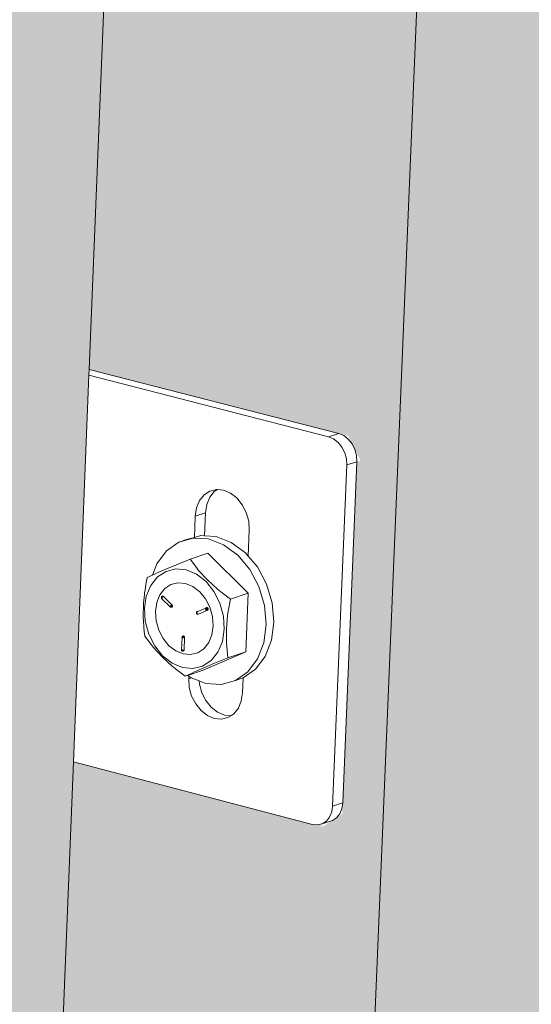
# Model space of a CAD drawing. Units: millimetres. Extents: x 119148 to 151903, y -268307 to -255830.
# Drawn here: x 145257 to 145339, y -261830 to -261671 of the extents above; entities that cross this region are included whole.
import ezdxf

# ---------------------------------------------------------------- set-up
doc = ezdxf.new("R2010")
doc.units = ezdxf.units.MM
for name, color, linetype, lineweight in [('Resysta_Cladding Profile', 132, 'Continuous', 9), ('Resysta_Hatch', 140, 'Continuous', 0), ('Resysta_U Bracket', 63, 'Continuous', 0)]:
    doc.layers.add(name, color=color, linetype=linetype, lineweight=lineweight)

msp = doc.modelspace()

# ---------------------------------------------------------------- hatches: boundary and pattern name
at = {"layer": 'Resysta_Hatch', "true_color": 0xcc6d28}
h = msp.add_hatch(color=32, dxfattribs=at)
h.dxf.hatch_style = 1
h.paths.add_polyline_path([(143711.02, -259502.01), (143710.18, -259428.35), (143663.98, -259431.71), (143731.57, -264692.73), (143769.99, -264672.06), (143769.28, -264609.19), (143769.24, -264605.99), (143768.56, -264546.4), (143768.53, -264544.22), (143756.68, -263504.97), (143755.94, -263440.39), (143755.92, -263438.54), (143742.65, -262274.97), (143741.85, -262204.6), (143741.83, -262203.16), (143727.33, -260932.05), (143726.46, -260855.05)])
h.paths.add_polyline_path([(143830.55, -259492.8), (143829.99, -259419.63), (143784.76, -259422.92), (143832.12, -264638.64), (143869.87, -264618.33), (143869.4, -264557.4), (143869.38, -264554.16), (143868.92, -264494.97), (143868.91, -264492.85), (143860.99, -263460.93), (143860.5, -263396.83), (143860.48, -263395.04), (143851.63, -262240.55), (143851.09, -262170.75), (143851.08, -262169.36), (143841.41, -260909.22), (143840.83, -260832.93)])
h.paths.add_polyline_path([(143947.58, -259483.77), (143947.29, -259411.11), (143903, -259414.33), (143930.85, -264579.06), (143930.91, -264585.5), (143967.99, -264565.55), (143967.75, -264506.46), (143967.74, -264503.18), (143967.5, -264444.39), (143967.5, -264442.33), (143963.38, -263417.64), (143963.12, -263354.02), (143963.12, -263352.28), (143958.52, -262206.75), (143958.24, -262137.52), (143958.23, -262136.17), (143953.21, -260886.83), (143952.91, -260811.22)])
h.paths.add_polyline_path([(144062.19, -259474.91), (144062.16, -259402.75), (144018.79, -259405.91), (144027.97, -264533.28), (144064.41, -264513.68), (144064.38, -264456.35), (144064.38, -264453.04), (144064.35, -264394.64), (144064.35, -264392.64), (144063.91, -263375.1), (144063.88, -263311.95), (144063.88, -263310.26), (144063.38, -262173.55), (144063.35, -262104.88), (144062.8, -260864.85), (144062.77, -260789.92)])
h.paths.add_polyline_path([(144174.46, -259466.23), (144174.68, -259394.57), (144132.19, -259397.66), (144123.35, -264481.97), (144159.16, -264462.71), (144159.33, -264407.06), (144159.34, -264403.72), (144159.52, -264345.71), (144159.52, -264343.76), (144162.62, -263333.28), (144162.81, -263270.59), (144162.81, -263268.94), (144166.27, -262140.94), (144166.48, -262072.82), (144170.24, -260843.29), (144170.47, -260769.02)])
h.paths.add_polyline_path([(144284.45, -259457.71), (144284.92, -259386.55), (144243.29, -259389.58), (144217.09, -264431.55), (144252.29, -264412.61), (144252.64, -264358.56), (144252.66, -264355.2), (144253.04, -264297.57), (144253.05, -264295.67), (144259.56, -263292.17), (144259.97, -263229.93), (144259.98, -263228.33), (144267.25, -262108.9), (144267.68, -262041.33), (144275.6, -260822.11), (144276.08, -260748.5)])
h.paths.add_polyline_path([(144392.25, -259449.36), (144392.94, -259378.7), (144352.15, -259381.67), (144309.24, -264381.98), (144343.84, -264363.36), (144344.36, -264310.85), (144344.4, -264307.46), (144344.96, -264250.21), (144344.98, -264248.36), (144354.79, -263251.74), (144355.4, -263189.96), (144355.42, -263188.4), (144366.36, -262077.42), (144367.02, -262010.39), (144378.93, -260801.33), (144379.65, -260728.35)])
h.paths.add_polyline_path([(144497.9, -259441.16), (144498.82, -259371), (144458.84, -259373.91), (144399.83, -264333.24), (144433.86, -264314.94), (144434.53, -264263.9), (144434.57, -264260.49), (144435.32, -264203.61), (144435.34, -264201.81), (144448.35, -263211.99), (144449.16, -263150.65), (144449.18, -263149.13), (144463.67, -262046.49), (144464.54, -261979.99), (144480.3, -260780.92), (144481.25, -260708.58)])
h.paths.add_polyline_path([(144601.48, -259433.12), (144602.62, -259363.45), (144563.42, -259366.3), (144488.91, -264285.32), (144522.37, -264267.32), (144523.18, -264217.69), (144523.24, -264214.26), (144524.16, -264157.75), (144524.19, -264156), (144540.28, -263172.9), (144541.28, -263111.99), (144541.3, -263110.52), (144559.21, -262016.09), (144560.29, -261950.11), (144579.75, -260760.88), (144580.92, -260689.16)])
h.paths.add_polyline_path([(144703.04, -259425.23), (144704.39, -259356.05), (144665.95, -259358.85), (144576.58, -264232.87), (144576.51, -264238.2), (144609.42, -264220.49), (144610.36, -264172.22), (144610.43, -264168.77), (144611.53, -264112.63), (144611.56, -264110.92), (144630.62, -263134.45), (144631.8, -263073.97), (144631.83, -263072.53), (144653.04, -261986.21), (144654.32, -261920.74), (144677.35, -260741.2), (144678.74, -260670.08)])
h.paths.add_polyline_path([(144802.65, -259417.49), (144804.2, -259348.79), (144766.5, -259351.54), (144662.67, -264191.85), (144695.04, -264174.44), (144696.1, -264127.45), (144696.18, -264123.99), (144697.44, -264068.21), (144697.48, -264066.54), (144719.42, -263096.62), (144720.78, -263036.57), (144720.81, -263035.17), (144745.21, -261956.84), (144746.68, -261891.88), (144773.14, -260721.86), (144774.74, -260651.35)])
h.paths.add_polyline_path([(144900.36, -259409.88), (144902.11, -259341.68), (144865.12, -259344.36), (144747.42, -264146.26), (144779.27, -264129.13), (144780.44, -264083.39), (144780.53, -264079.91), (144781.95, -264024.48), (144782, -264022.86), (144806.72, -263059.41), (144808.25, -262999.78), (144808.28, -262998.42), (144835.75, -261927.97), (144837.4, -261863.5), (144867.18, -260702.87), (144868.98, -260632.95)])
h.paths.add_polyline_path([(144996.22, -259402.42), (144998.16, -259334.69), (144961.87, -259337.33), (144830.81, -264101.4), (144862.14, -264084.55), (144863.41, -264040.01), (144863.51, -264036.51), (144865.09, -263981.44), (144865.14, -263979.85), (144892.54, -263022.8), (144894.24, -262963.59), (144924.71, -261899.58), (144926.54, -261835.6), (144959.51, -260684.2), (144961.5, -260614.86)])
h.paths.add_polyline_path([(145090.28, -259395.09), (145092.41, -259327.84), (145056.8, -259330.43), (144912.85, -264057.27), (144943.68, -264040.68), (144945.05, -263997.29), (144945.16, -263993.79), (144946.89, -263939.06), (144946.94, -263937.51), (144976.94, -262986.77), (144978.8, -262927.97), (145012.13, -261871.66), (145014.13, -261808.17), (145050.18, -260665.86), (145052.35, -260597.09)])
h.paths.add_polyline_path([(145182.61, -259387.89), (145184.9, -259321.11), (145149.96, -259323.65), (144993.74, -264009.14), (144993.59, -264013.84), (145023.93, -263997.51), (145025.39, -263955.23), (145025.51, -263951.71), (145027.38, -263897.33), (145027.43, -263895.82), (145059.94, -262951.32), (145061.95, -262892.92), (145098.05, -261844.2), (145100.22, -261781.18), (145139.24, -260647.84), (145141.58, -260579.63)])
h.paths.add_polyline_path([(145273.23, -259380.81), (145275.7, -259314.51), (145241.4, -259317), (145073.05, -263971.09), (145102.91, -263955.02), (145104.45, -263913.8), (145104.58, -263910.28), (145106.59, -263856.24), (145106.65, -263854.76), (145141.58, -262916.42), (145143.74, -262858.42), (145182.51, -261817.19), (145184.84, -261754.65), (145226.71, -260630.12), (145229.23, -260562.47)])
h.paths.add_polyline_path([(145362.21, -259373.87), (145364.84, -259308.03), (145331.16, -259310.48), (145151.26, -263929.01), (145180.66, -263913.2), (145182.27, -263873.01), (145182.41, -263869.47), (145184.56, -263815.77), (145184.62, -263814.32), (145221.9, -262882.08), (145224.2, -262824.47), (145265.55, -261790.62), (145268.03, -261728.54), (145312.66, -260612.7), (145315.35, -260545.59)])
h.paths.add_polyline_path([(145449.58, -259367.04), (145452.37, -259301.66), (145419.29, -259304.07), (145228.4, -263883.2), (145228.26, -263887.59), (145257.21, -263872.02), (145258.88, -263832.82), (145259.03, -263829.27), (145261.31, -263775.91), (145261.37, -263774.49), (145300.92, -262848.26), (145303.37, -262791.04), (145347.2, -261764.48), (145349.83, -261702.85), (145397.12, -260595.58), (145399.96, -260529.01)])
h.paths.add_polyline_path([(145535.38, -259360.33), (145538.33, -259295.41), (145505.85, -259297.77), (145304.07, -263846.81), (145332.57, -263831.48), (145334.31, -263793.23), (145334.47, -263789.68), (145336.87, -263736.64), (145336.94, -263735.26), (145378.68, -262814.97), (145381.26, -262758.13), (145427.5, -261738.76), (145430.27, -261677.58), (145480.12, -260578.74), (145483.11, -260512.69)])
h.paths.add_polyline_path([(145619.67, -259353.74), (145622.76, -259289.27), (145590.86, -259291.59), (145378.87, -263802.45), (145378.72, -263806.66), (145406.78, -263791.56), (145408.58, -263754.22), (145408.75, -263750.67), (145411.27, -263697.96), (145411.34, -263696.61), (145455.21, -262782.19), (145457.91, -262725.73), (145506.47, -261713.45), (145509.39, -261652.71), (145561.7, -260562.17), (145564.85, -260496.65)])
h.paths.add_polyline_path([(145702.48, -259347.26), (145705.71, -259283.24), (145674.37, -259285.52), (145452.23, -263767.11), (145479.87, -263752.24), (145481.72, -263715.79), (145481.9, -263712.23), (145484.54, -263659.84), (145530.53, -262749.9), (145533.36, -262693.82), (145584.16, -261688.54), (145587.21, -261628.24), (145641.91, -260545.88), (145645.19, -260480.87)])
h = msp.add_hatch(color=32, dxfattribs=at)
h.dxf.hatch_style = 1
h.paths.add_polyline_path([(144865.12, -259344.36), (144855.53, -259343.76), (144857.58, -259346.1), (144857.76, -259348.6), (144856.06, -259418.52), (144854.33, -259420.17), (144853.51, -259420.57), (144851.01, -259420.85), (144802.65, -259417.49), (144774.75, -260650.65), (144823.74, -260659.24), (144825.64, -260661.55), (144825.82, -260663.88), (144824.26, -260728.2), (144822.41, -260729.7), (144819.57, -260730.29), (144773.14, -260721.86), (144746.7, -261890.8), (144793.6, -261904.04), (144795.42, -261906.38), (144795.59, -261908.54), (144794.15, -261967.79), (144791.2, -261969.76), (144789.21, -261969.52), (144745.21, -261956.84), (144720.81, -263035.17), (144766.26, -263052.51), (144768.2, -263056.5), (144767.71, -263056.71), (144766.38, -263111.46), (144762.78, -263113.39), (144719.42, -263096.62), (144697.48, -264066.54), (144741.19, -264087.13), (144743.02, -264090.96), (144742.58, -264091.19), (144741.32, -264143.35), (144747.42, -264146.26)])
h.paths.add_polyline_path([(144961.87, -259337.33), (144952.3, -259336.74), (144954.34, -259339.06), (144954.51, -259341.53), (144952.62, -259410.8), (144950.89, -259412.44), (144950.07, -259412.84), (144947.6, -259413.11), (144900.36, -259409.88), (144868.99, -260632.26), (144916.88, -260640.52), (144918.78, -260642.81), (144918.94, -260645.11), (144917.2, -260708.89), (144915.35, -260710.38), (144912.55, -260710.96), (144867.18, -260702.87), (144837.43, -261862.45), (144883.76, -261875.32), (144885.83, -261879.46), (144885.26, -261879.65), (144883.65, -261938.44), (144880.72, -261940.38), (144878.74, -261940.15), (144835.75, -261927.97), (144808.28, -262998.42), (144852.72, -263015.1), (144854.66, -263019.06), (144854.16, -263019.27), (144852.68, -263073.63), (144849.1, -263075.55), (144806.72, -263059.41), (144782, -264022.86), (144824.74, -264042.69), (144826.57, -264046.48), (144826.13, -264046.72), (144824.71, -264098.54), (144830.81, -264101.4)])
h.paths.add_polyline_path([(145056.8, -259330.43), (145047.25, -259329.85), (145049.28, -259332.14), (145049.45, -259334.59), (145047.37, -259403.23), (145045.64, -259404.85), (145044.82, -259405.25), (145042.37, -259405.52), (144996.22, -259402.42), (144961.52, -260614.2), (145008.34, -260622.14), (145010.23, -260624.4), (145010.39, -260626.69), (145008.48, -260689.93), (145006.62, -260691.41), (145003.85, -260691.98), (144959.51, -260684.2), (144926.57, -261834.57), (144971.89, -261846.96), (144973.94, -261851.07), (144973.37, -261851.25), (144971.61, -261909.59), (144968.69, -261911.52), (144966.72, -261911.29), (144924.71, -261899.58), (144894.28, -262962.25), (144937.75, -262978.32), (144939.67, -262982.24), (144939.17, -262982.46), (144937.54, -263036.44), (144933.99, -263038.33), (144892.54, -263022.8), (144865.14, -263979.85), (144906.95, -263998.96), (144908.77, -264002.72), (144908.33, -264002.96), (144906.77, -264054.46), (144912.85, -264057.27)])
h.paths.add_polyline_path([(145149.96, -259323.65), (145140.44, -259323.08), (145142.46, -259325.35), (145142.61, -259327.78), (145140.36, -259395.8), (145138.24, -259397.77), (145137.8, -259397.8), (145135.39, -259398.06), (145090.28, -259395.09), (145052.37, -260596.45), (145098.16, -260604.08), (145100.04, -260606.33), (145100.2, -260608.59), (145098.12, -260671.31), (145096.26, -260672.77), (145093.52, -260673.34), (145050.18, -260665.86), (145014.17, -261807.16), (145058.5, -261819.09), (145060.54, -261823.16), (145059.97, -261823.35), (145058.05, -261881.24), (145054.5, -261883.57), (145054.86, -261883.11), (145053.2, -261882.93), (145012.13, -261871.66), (144978.84, -262926.67), (145021.37, -262942.15), (145023.28, -262946.04), (145022.78, -262946.25), (145021.01, -262999.85), (145017.47, -263001.74), (144976.94, -262986.77), (144946.94, -263937.51), (144987.85, -263955.94), (144989.66, -263959.66), (144989.21, -263959.9), (144987.52, -264011.07), (144993.59, -264013.84), (144993.74, -264009.14)])
h.paths.add_polyline_path([(145241.4, -259317), (145231.9, -259316.45), (145233.91, -259318.69), (145234.06, -259321.1), (145231.64, -259388.5), (145229.51, -259390.45), (145229.08, -259390.49), (145226.69, -259390.75), (145182.61, -259387.89), (145141.6, -260579), (145186.9, -260586.43), (145189.08, -260590.68), (145188.41, -260590.82), (145186.18, -260653.02), (145184.32, -260654.47), (145181.61, -260655.03), (145139.24, -260647.84), (145100.26, -261780.21), (145143.63, -261791.69), (145145.67, -261795.73), (145145.09, -261795.91), (145143.03, -261853.36), (145139.51, -261855.66), (145139.86, -261855.22), (145138.2, -261855.05), (145098.05, -261844.2), (145062, -262891.65), (145103.62, -262906.57), (145105.52, -262910.42), (145105.02, -262910.64), (145103.1, -262963.87), (145099.59, -262965.74), (145059.94, -262951.32), (145027.43, -263895.82), (145067.47, -263913.59), (145069.26, -263917.28), (145068.82, -263917.52), (145066.99, -263968.38), (145073.05, -263971.09)])
h.paths.add_polyline_path([(145331.16, -259310.48), (145321.69, -259309.93), (145323.69, -259312.16), (145323.83, -259314.54), (145321.25, -259381.34), (145319.12, -259383.28), (145318.68, -259383.31), (145316.33, -259383.57), (145273.23, -259380.81), (145229.26, -260561.85), (145273.58, -260569.01), (145275.75, -260573.22), (145275.08, -260573.36), (145272.69, -260635.04), (145270.83, -260636.49), (145268.16, -260637.05), (145226.71, -260630.12), (145184.88, -261753.69), (145227.33, -261764.76), (145229.35, -261768.76), (145228.78, -261768.94), (145226.57, -261825.96), (145223.09, -261828.22), (145223.43, -261827.81), (145221.77, -261827.64), (145182.51, -261817.19), (145143.79, -262857.18), (145184.53, -262871.57), (145186.42, -262875.39), (145185.92, -262875.61), (145183.87, -262928.47), (145180.38, -262930.32), (145141.58, -262916.42), (145106.65, -263854.76), (145145.84, -263871.91), (145147.62, -263875.57), (145147.18, -263875.8), (145145.22, -263926.35), (145151.26, -263929.01)])
h.paths.add_polyline_path([(145419.29, -259304.07), (145409.85, -259303.53), (145411.84, -259305.73), (145411.98, -259308.1), (145409.23, -259374.31), (145407.11, -259376.23), (145406.67, -259376.26), (145404.35, -259376.51), (145362.21, -259373.87), (145315.37, -260544.99), (145358.75, -260551.89), (145360.9, -260556.06), (145360.24, -260556.2), (145357.7, -260617.38), (145355.84, -260618.82), (145353.19, -260619.37), (145312.66, -260612.7), (145268.07, -261727.61), (145309.63, -261738.28), (145311.63, -261742.24), (145311.06, -261742.43), (145308.71, -261799.02), (145305.28, -261801.24), (145305.6, -261800.85), (145303.94, -261800.68), (145265.55, -261790.62), (145224.25, -262823.26), (145264.13, -262837.14), (145266.01, -262840.92), (145265.51, -262841.14), (145263.33, -262893.64), (145259.87, -262895.48), (145221.9, -262882.08), (145184.62, -263814.32), (145222.99, -263830.87), (145224.76, -263834.5), (145224.32, -263834.74), (145222.24, -263884.97), (145228.26, -263887.59), (145228.4, -263883.2)])

# ---------------------------------------------------------------- linework, layer by layer
at = {"layer": 'Resysta_Cladding Profile'}
for p, q in [((145228.4, -263883.2), (145419.29, -259304.07)), ((145268.07, -261727.61), (145312.66, -260612.7)), ((145268.03, -261728.54), (145268.07, -261727.61)), ((145265.55, -261790.62), (145268.03, -261728.54)), ((145224.25, -262823.26), (145265.55, -261790.62))]:
    msp.add_line(p, q, dxfattribs=at)
at = {"layer": 'Resysta_U Bracket'}
for p, q in [((145268.07, -261727.61), (145308.15, -261737.9)), ((145306.51, -261738.42), (145268.03, -261728.54)), ((145308.15, -261737.9), (145306.51, -261738.42)), ((145307.3, -261738.75), (145306.51, -261738.42)), ((145308.03, -261739.32), (145307.3, -261738.75)), ((145308.64, -261740.08), (145308.03, -261739.32)), ((145308.93, -261738.23), (145308.15, -261737.9)), ((145309.66, -261738.79), (145308.93, -261738.23)), ((145310.27, -261739.55), (145309.66, -261738.79)), ((145309.09, -261740.98), (145308.64, -261740.08)), ((145309.36, -261741.96), (145309.09, -261740.98)), ((145310.73, -261740.45), (145310.27, -261739.55)), ((145310.99, -261741.43), (145310.73, -261740.45)), ((145308.79, -261797.22), (145311.06, -261742.43)), ((145309.43, -261742.95), (145309.36, -261741.96)), ((145311.06, -261742.43), (145309.43, -261742.95)), ((145311.06, -261742.43), (145310.99, -261741.43)), ((145307.16, -261797.76), (145309.43, -261742.95)), ((145287.46, -261747.15), (145286.53, -261747.75)), ((145288.16, -261747.23), (145287.43, -261748.15)), ((145288.53, -261746.89), (145287.46, -261747.15)), ((145288.67, -261746.9), (145288.16, -261747.23)), ((145288.67, -261746.9), (145288.53, -261746.89)), ((145289.66, -261746.99), (145288.67, -261746.9)), ((145290.77, -261747.46), (145289.66, -261746.99)), ((145285.8, -261748.67), (145285.31, -261749.84)), ((145286.53, -261747.75), (145285.8, -261748.67)), ((145287.43, -261748.15), (145286.95, -261749.31)), ((145291.79, -261748.26), (145290.77, -261747.46)), ((145292.66, -261749.34), (145291.79, -261748.26)), ((145285.31, -261749.84), (145285.11, -261751.17)), ((145286.95, -261749.31), (145286.74, -261750.64)), ((145293.3, -261750.61), (145292.66, -261749.34)), ((145285.11, -261751.17), (145284.97, -261754.58)), ((145286.74, -261750.64), (145285.11, -261751.17)), ((145286.74, -261750.64), (145286.59, -261754.33)), ((145293.68, -261752), (145293.3, -261750.61)), ((145293.77, -261753.41), (145293.68, -261752)), ((145293.6, -261757.59), (145293.77, -261753.41)), ((145282.46, -261755.34), (145284.76, -261754.69)), ((145283.68, -261754.94), (145282.46, -261755.34)), ((145283.68, -261754.94), (145284.97, -261754.58)), ((145284.76, -261754.69), (145287.21, -261754.84)), ((145284.97, -261754.58), (145285.98, -261754.29)), ((145285.98, -261754.29), (145286.59, -261754.33)), ((145286.59, -261754.33), (145288.44, -261754.44)), ((145287.21, -261754.84), (145289.66, -261755.78)), ((145288.44, -261754.44), (145290.88, -261755.39)), ((145278.93, -261758.82), (145280.47, -261756.75)), ((145280.47, -261756.75), (145282.46, -261755.34)), ((145289.66, -261755.78), (145291.92, -261757.45)), ((145290.88, -261755.39), (145293.15, -261757.06)), ((145284.26, -261758.07), (145282.08, -261758.97)), ((145287.13, -261757.14), (145284.26, -261758.07)), ((145285.28, -261759.42), (145284.26, -261758.07)), ((145293.61, -261763.57), (145287.13, -261757.14)), ((145291.92, -261757.45), (145293.85, -261759.74)), ((145293.15, -261757.06), (145293.6, -261757.59)), ((145293.6, -261757.59), (145295.08, -261759.34)), ((145278.22, -261760.67), (145278.93, -261758.82)), ((145280.4, -261759.69), (145278.9, -261760.35)), ((145282.08, -261758.97), (145280.4, -261759.69)), ((145281.99, -261759.66), (145280.42, -261760.04)), ((145283.66, -261759.82), (145281.99, -261759.66)), ((145285.31, -261760.52), (145283.66, -261759.82)), ((145285.65, -261759.9), (145285.28, -261759.42)), ((145287.07, -261761.42), (145285.65, -261759.9)), ((145293.85, -261759.74), (145295.32, -261762.48)), ((145295.08, -261759.34), (145296.54, -261762.08)), ((145277.4, -261761.04), (145277.24, -261761.85)), ((145278.22, -261760.67), (145277.4, -261761.04)), ((145279.04, -261760.94), (145277.96, -261762.3)), ((145278.5, -261760.54), (145278.22, -261760.67)), ((145278.9, -261760.35), (145278.5, -261760.54)), ((145280.42, -261760.04), (145279.04, -261760.94)), ((145286.83, -261761.68), (145285.31, -261760.52)), ((145288.66, -261762.88), (145287.07, -261761.42)), ((145277.07, -261762.99), (145276.98, -261763.47)), ((145277.1, -261762.66), (145277.07, -261762.99)), ((145277.24, -261761.85), (145277.1, -261762.66)), ((145277.96, -261762.3), (145277.24, -261764.02)), ((145280.2, -261762.82), (145279.42, -261763.81)), ((145280.2, -261762.82), (145281.19, -261762.15)), ((145281.19, -261762.15), (145282.33, -261761.87)), ((145282.33, -261761.87), (145283.53, -261761.97)), ((145283.53, -261761.97), (145284.73, -261762.46)), ((145284.73, -261762.46), (145285.83, -261763.31)), ((145286.83, -261761.68), (145288.11, -261763.28)), ((145289.2, -261763.31), (145288.66, -261762.88)), ((145295.32, -261762.48), (145296.22, -261765.5)), ((145296.54, -261762.08), (145297.44, -261765.1)), ((145276.89, -261764.28), (145276.82, -261765.09)), ((145276.96, -261763.67), (145276.89, -261764.28)), ((145277.24, -261764.02), (145276.95, -261765.98)), ((145276.98, -261763.47), (145276.96, -261763.67)), ((145279.42, -261763.81), (145278.92, -261765.06)), ((145279.69, -261764.18), (145279.68, -261764.24)), ((145279.69, -261764.18), (145279.68, -261764.2)), ((145279.68, -261764.2), (145279.68, -261764.24)), ((145279.72, -261764.2), (145279.68, -261764.24)), ((145279.68, -261764.24), (145279.7, -261764.28)), ((145279.71, -261764.13), (145279.69, -261764.18)), ((145279.72, -261764.2), (145279.69, -261764.24)), ((145279.7, -261764.2), (145279.69, -261764.24)), ((145279.69, -261764.24), (145279.74, -261764.25)), ((145279.69, -261764.24), (145279.72, -261764.29)), ((145279.7, -261764.28), (145279.69, -261764.33)), ((145279.69, -261764.33), (145279.71, -261764.36)), ((145279.69, -261764.33), (145279.75, -261764.35)), ((145279.69, -261764.33), (145279.74, -261764.4)), ((145279.73, -261764.27), (145279.7, -261764.28)), ((145279.7, -261764.28), (145279.73, -261764.33)), ((145279.75, -261764.08), (145279.71, -261764.13)), ((145279.73, -261764.11), (145279.71, -261764.13)), ((145279.71, -261764.13), (145279.72, -261764.2)), ((145279.74, -261764.4), (145279.71, -261764.36)), ((145279.76, -261764.09), (145279.72, -261764.15)), ((145279.72, -261764.15), (145279.72, -261764.2)), ((145279.74, -261764.16), (145279.72, -261764.2)), ((145279.77, -261764.24), (145279.72, -261764.2)), ((145279.73, -261764.27), (145279.72, -261764.2)), ((145279.72, -261764.2), (145279.74, -261764.25)), ((145279.74, -261764.25), (145279.72, -261764.29)), ((145279.77, -261764.31), (145279.72, -261764.29)), ((145279.75, -261764.08), (145279.73, -261764.11)), ((145279.78, -261764.09), (145279.73, -261764.11)), ((145279.76, -261764.09), (145279.73, -261764.11)), ((145279.73, -261764.11), (145279.74, -261764.16)), ((145279.73, -261764.27), (145279.73, -261764.33)), ((145279.77, -261764.31), (145279.73, -261764.27)), ((145279.76, -261764.18), (145279.74, -261764.16)), ((145279.74, -261764.25), (145279.77, -261764.24)), ((145279.74, -261764.4), (145279.76, -261764.43)), ((145279.79, -261764.05), (145279.75, -261764.08)), ((145279.79, -261764.06), (145279.75, -261764.08)), ((145279.75, -261764.35), (145279.77, -261764.31)), ((145279.79, -261764.05), (145279.76, -261764.09)), ((145279.82, -261764.06), (145279.76, -261764.09)), ((145279.8, -261764.16), (145279.76, -261764.18)), ((145279.76, -261764.18), (145279.77, -261764.24)), ((145279.76, -261764.43), (145281.08, -261765.72)), ((145279.8, -261764.16), (145279.77, -261764.24)), ((145279.81, -261764.19), (145279.77, -261764.24)), ((145279.82, -261764.24), (145279.77, -261764.24)), ((145279.77, -261764.24), (145279.77, -261764.31)), ((145279.82, -261764.24), (145279.77, -261764.24)), ((145279.77, -261764.24), (145279.77, -261764.31)), ((145279.78, -261764.09), (145279.79, -261764.06)), ((145279.8, -261764.16), (145279.78, -261764.09)), ((145279.79, -261764.06), (145279.83, -261764.03)), ((145279.85, -261764.03), (145279.79, -261764.05)), ((145279.83, -261764.03), (145279.79, -261764.05)), ((145279.82, -261764.06), (145279.79, -261764.05)), ((145279.82, -261764.06), (145279.79, -261764.1)), ((145279.83, -261764.1), (145279.79, -261764.1)), ((145279.85, -261764.14), (145279.8, -261764.16)), ((145279.81, -261764.19), (145279.8, -261764.16)), ((145279.85, -261764.14), (145279.81, -261764.19)), ((145279.82, -261764.24), (145279.81, -261764.19)), ((145279.85, -261764.03), (145279.82, -261764.06)), ((145279.88, -261764.05), (145279.82, -261764.06)), ((145279.83, -261764.1), (145279.82, -261764.06)), ((145279.83, -261764.03), (145279.89, -261764.02)), ((145279.85, -261764.03), (145279.83, -261764.03)), ((145279.88, -261764.1), (145279.83, -261764.1)), ((145279.83, -261764.1), (145279.85, -261764.14)), ((145279.92, -261764.03), (145279.85, -261764.03)), ((145279.88, -261764.05), (145279.85, -261764.03)), ((145279.88, -261764.1), (145279.85, -261764.14)), ((145279.92, -261764.03), (145279.88, -261764.05)), ((145279.88, -261764.1), (145279.88, -261764.05)), ((145279.93, -261764.07), (145279.88, -261764.05)), ((145279.97, -261764.05), (145279.88, -261764.05)), ((145279.93, -261764.07), (145279.88, -261764.1)), ((145279.89, -261764.02), (145279.92, -261764.03)), ((145279.92, -261764.03), (145279.97, -261764.05)), ((145279.97, -261764.05), (145279.93, -261764.07)), ((145279.97, -261764.05), (145280.01, -261764.08)), ((145280.01, -261764.08), (145281.36, -261765.42)), ((145285.83, -261763.31), (145286.76, -261764.45)), ((145286.76, -261764.45), (145287.46, -261765.81)), ((145288.11, -261763.28), (145289.07, -261765.17)), ((145290.74, -261764.5), (145289.2, -261763.31)), ((145290.4, -261766.45), (145290.74, -261764.5)), ((145293.61, -261763.57), (145290.74, -261764.5)), ((145293.23, -261772.98), (145293.61, -261763.57)), ((145276.78, -261765.88), (145276.76, -261766.67)), ((145276.82, -261765.09), (145276.78, -261765.88)), ((145277.08, -261768.06), (145276.95, -261765.98)), ((145278.92, -261765.06), (145278.71, -261766.49)), ((145281.13, -261765.63), (145281.08, -261765.68)), ((145281.12, -261765.67), (145281.08, -261765.68)), ((145281.08, -261765.72), (145281.08, -261765.68)), ((145281.12, -261765.72), (145281.08, -261765.68)), ((145281.12, -261765.72), (145281.08, -261765.68)), ((145281.08, -261765.72), (145281.12, -261765.72)), ((145281.08, -261765.72), (145281.1, -261765.76)), ((145281.08, -261765.75), (145281.11, -261765.77)), ((145281.1, -261765.76), (145281.12, -261765.72)), ((145281.1, -261765.76), (145281.14, -261765.79)), ((145281.14, -261765.79), (145281.11, -261765.77)), ((145281.13, -261765.63), (145281.12, -261765.67)), ((145281.12, -261765.72), (145281.12, -261765.67)), ((145281.17, -261765.71), (145281.12, -261765.67)), ((145281.12, -261765.72), (145281.17, -261765.71)), ((145281.12, -261765.72), (145281.14, -261765.77)), ((145281.13, -261765.63), (145281.15, -261765.57)), ((145281.19, -261765.68), (145281.13, -261765.63)), ((145281.17, -261765.71), (145281.13, -261765.63)), ((145281.14, -261765.77), (145281.19, -261765.76)), ((145281.18, -261765.79), (145281.14, -261765.77)), ((145281.14, -261765.79), (145281.18, -261765.79)), ((145281.15, -261765.57), (145281.2, -261765.57)), ((145281.17, -261765.71), (145281.19, -261765.68)), ((145281.18, -261765.79), (145281.19, -261765.76)), ((145281.23, -261765.82), (145281.18, -261765.79)), ((145281.25, -261765.69), (145281.19, -261765.68)), ((145281.19, -261765.76), (145281.23, -261765.79)), ((145281.2, -261765.57), (145281.22, -261765.5)), ((145281.22, -261765.63), (145281.2, -261765.57)), ((145281.24, -261765.59), (145281.2, -261765.57)), ((145281.25, -261765.54), (145281.22, -261765.5)), ((145281.24, -261765.59), (145281.22, -261765.5)), ((145281.22, -261765.63), (145281.24, -261765.59)), ((145281.28, -261765.62), (145281.22, -261765.63)), ((145281.23, -261765.79), (145281.27, -261765.81)), ((145281.23, -261765.82), (145281.27, -261765.81)), ((145281.23, -261765.82), (145281.3, -261765.82)), ((145281.25, -261765.54), (145281.24, -261765.59)), ((145281.28, -261765.62), (145281.24, -261765.59)), ((145281.31, -261765.66), (145281.25, -261765.69)), ((145281.26, -261765.74), (145281.25, -261765.69)), ((145281.26, -261765.74), (145281.25, -261765.69)), ((145281.31, -261765.71), (145281.25, -261765.69)), ((145281.26, -261765.74), (145281.31, -261765.71)), ((145281.26, -261765.81), (145281.34, -261765.79)), ((145281.27, -261765.81), (145281.29, -261765.78)), ((145281.3, -261765.82), (145281.27, -261765.81)), ((145281.34, -261765.61), (145281.28, -261765.62)), ((145281.31, -261765.66), (145281.28, -261765.62)), ((145281.29, -261765.78), (145281.35, -261765.75)), ((145281.34, -261765.79), (145281.29, -261765.78)), ((145281.3, -261765.82), (145281.34, -261765.79)), ((145281.31, -261765.66), (145281.34, -261765.61)), ((145281.31, -261765.71), (145281.31, -261765.66)), ((145281.37, -261765.66), (145281.31, -261765.66)), ((145281.36, -261765.71), (145281.31, -261765.71)), ((145281.35, -261765.75), (145281.31, -261765.71)), ((145281.32, -261765.44), (145281.36, -261765.42)), ((145281.35, -261765.49), (145281.32, -261765.44)), ((145281.4, -261765.47), (145281.32, -261765.44)), ((145281.37, -261765.66), (145281.34, -261765.61)), ((145281.34, -261765.79), (145281.39, -261765.75)), ((145281.34, -261765.79), (145281.35, -261765.75)), ((145281.34, -261765.79), (145281.38, -261765.79)), ((145281.4, -261765.47), (145281.35, -261765.49)), ((145281.35, -261765.75), (145281.36, -261765.71)), ((145281.39, -261765.75), (145281.35, -261765.75)), ((145281.4, -261765.47), (145281.36, -261765.42)), ((145281.42, -261765.52), (145281.38, -261765.54)), ((145281.42, -261765.59), (145281.38, -261765.54)), ((145281.38, -261765.79), (145281.39, -261765.75)), ((145281.39, -261765.75), (145281.46, -261765.74)), ((145281.42, -261765.52), (145281.4, -261765.47)), ((145281.42, -261765.59), (145281.42, -261765.52)), ((145281.47, -261765.57), (145281.42, -261765.52)), ((145281.46, -261765.69), (145281.47, -261765.63)), ((145281.46, -261765.74), (145281.46, -261765.69)), ((145281.47, -261765.63), (145281.47, -261765.57)), ((145285.49, -261766.47), (145286.78, -261765.95)), ((145286.79, -261766.02), (145286.77, -261766.06)), ((145286.77, -261766.06), (145286.77, -261766.12)), ((145286.81, -261766.09), (145286.77, -261766.06)), ((145286.77, -261766.12), (145286.81, -261766.09)), ((145286.77, -261766.12), (145286.82, -261766.15)), ((145286.85, -261765.9), (145286.78, -261765.95)), ((145286.81, -261765.91), (145286.78, -261765.95)), ((145286.82, -261765.94), (145286.78, -261765.95)), ((145286.79, -261766.02), (145286.81, -261766.09)), ((145286.85, -261765.9), (145286.81, -261765.91)), ((145286.85, -261765.9), (145286.81, -261765.91)), ((145286.84, -261766.03), (145286.81, -261766.09)), ((145286.86, -261766.09), (145286.81, -261766.09)), ((145286.81, -261766.09), (145286.82, -261766.15)), ((145286.87, -261766.27), (145286.81, -261766.2)), ((145286.81, -261766.2), (145286.87, -261766.23)), ((145286.85, -261765.9), (145286.82, -261765.94)), ((145286.86, -261765.94), (145286.82, -261765.94)), ((145286.82, -261765.94), (145286.83, -261765.99)), ((145286.86, -261766.09), (145286.82, -261766.15)), ((145286.87, -261766.13), (145286.82, -261766.15)), ((145286.87, -261766.18), (145286.82, -261766.15)), ((145286.86, -261765.94), (145286.83, -261765.99)), ((145286.9, -261765.96), (145286.83, -261765.99)), ((145286.86, -261766.09), (145286.84, -261766.03)), ((145286.88, -261765.87), (145286.85, -261765.9)), ((145286.88, -261765.87), (145286.85, -261765.9)), ((145286.93, -261765.88), (145286.85, -261765.9)), ((145286.89, -261765.9), (145286.85, -261765.9)), ((145286.89, -261765.9), (145286.86, -261765.94)), ((145286.9, -261765.96), (145286.86, -261765.94)), ((145286.88, -261766.03), (145286.86, -261766.09)), ((145286.93, -261766.04), (145286.86, -261766.09)), ((145286.92, -261766.09), (145286.86, -261766.09)), ((145286.87, -261766.13), (145286.86, -261766.09)), ((145286.94, -261766.16), (145286.87, -261766.13)), ((145286.87, -261766.18), (145286.87, -261766.13)), ((145286.94, -261766.16), (145286.87, -261766.18)), ((145286.92, -261766.22), (145286.87, -261766.23)), ((145286.87, -261766.27), (145286.92, -261766.22)), ((145286.87, -261766.27), (145286.87, -261766.23)), ((145286.92, -261766.26), (145286.87, -261766.27)), ((145286.92, -261766.3), (145286.87, -261766.27)), ((145286.93, -261765.86), (145286.88, -261765.87)), ((145286.93, -261766.04), (145286.88, -261766.03)), ((145286.93, -261765.88), (145286.89, -261765.9)), ((145286.9, -261765.96), (145286.89, -261765.9)), ((145286.94, -261765.92), (145286.89, -261765.9)), ((145286.94, -261765.92), (145286.9, -261765.96)), ((145286.95, -261765.97), (145286.9, -261765.96)), ((145286.93, -261766.04), (145286.92, -261766.09)), ((145286.96, -261766.12), (145286.92, -261766.09)), ((145286.92, -261766.26), (145286.92, -261766.22)), ((145286.97, -261766.28), (145286.92, -261766.26)), ((145286.92, -261766.3), (145286.92, -261766.26)), ((145286.97, -261766.28), (145286.92, -261766.26)), ((145286.92, -261766.3), (145286.97, -261766.28)), ((145286.93, -261765.86), (145286.97, -261765.86)), ((145286.98, -261765.9), (145286.93, -261765.86)), ((145286.94, -261765.92), (145286.93, -261765.88)), ((145286.95, -261765.97), (145286.93, -261766.04)), ((145286.99, -261766.01), (145286.93, -261766.04)), ((145286.98, -261766.07), (145286.93, -261766.04)), ((145286.98, -261765.9), (145286.94, -261765.92)), ((145287, -261765.94), (145286.94, -261765.92)), ((145286.95, -261765.97), (145286.94, -261765.92)), ((145286.96, -261766.12), (145286.94, -261766.16)), ((145286.99, -261766.2), (145286.94, -261766.16)), ((145287, -261766.16), (145286.94, -261766.16)), ((145287, -261765.94), (145286.95, -261765.97)), ((145286.99, -261766.01), (145286.95, -261765.97)), ((145286.96, -261766.12), (145286.98, -261766.07)), ((145287, -261766.16), (145286.96, -261766.12)), ((145286.97, -261765.86), (145287.02, -261765.88)), ((145286.97, -261766.28), (145287, -261766.25)), ((145287, -261765.94), (145286.98, -261765.9)), ((145286.98, -261766.07), (145286.99, -261766.01)), ((145287.04, -261766.05), (145286.98, -261766.07)), ((145286.98, -261766.32), (145287.02, -261766.29)), ((145286.98, -261766.32), (145287.07, -261766.29)), ((145287.04, -261766.05), (145286.99, -261766.01)), ((145286.99, -261766.2), (145287, -261766.16)), ((145287, -261766.25), (145286.99, -261766.2)), ((145287.05, -261766.21), (145286.99, -261766.2)), ((145287, -261766.16), (145287.06, -261766.16)), ((145287.05, -261766.21), (145287, -261766.16)), ((145287.06, -261766.16), (145287, -261766.16)), ((145287, -261766.25), (145287.05, -261766.21)), ((145287.05, -261766.25), (145287, -261766.25)), ((145287.02, -261765.88), (145287.06, -261765.91)), ((145287.07, -261766.29), (145287.02, -261766.29)), ((145287.04, -261766.05), (145287.06, -261765.97)), ((145287.09, -261766.03), (145287.04, -261766.05)), ((145287.05, -261766.1), (145287.04, -261766.05)), ((145287.1, -261766.09), (145287.04, -261766.05)), ((145287.1, -261766.09), (145287.05, -261766.1)), ((145287.06, -261766.16), (145287.05, -261766.1)), ((145287.05, -261766.21), (145287.06, -261766.16)), ((145287.1, -261766.2), (145287.05, -261766.21)), ((145287.05, -261766.25), (145287.1, -261766.2)), ((145287.05, -261766.25), (145287.05, -261766.21)), ((145287.1, -261766.25), (145287.05, -261766.25)), ((145287.06, -261765.91), (145287.1, -261765.96)), ((145287.09, -261766.03), (145287.06, -261765.97)), ((145287.1, -261766.25), (145287.07, -261766.29)), ((145287.1, -261766.09), (145287.09, -261766.03)), ((145287.1, -261765.96), (145287.13, -261766.01)), ((145287.15, -261766.19), (145287.1, -261766.2)), ((145287.1, -261766.25), (145287.1, -261766.2)), ((145287.13, -261766.01), (145287.15, -261766.07)), ((145287.15, -261766.07), (145287.15, -261766.13)), ((145287.15, -261766.13), (145287.15, -261766.19)), ((145287.46, -261765.81), (145287.87, -261767.29)), ((145289.07, -261765.17), (145289.63, -261767.22)), ((145296.22, -261765.5), (145296.49, -261768.58)), ((145297.44, -261765.1), (145297.71, -261768.18)), ((145276.76, -261766.67), (145276.76, -261767.45)), ((145276.76, -261767.45), (145276.78, -261768.03)), ((145278.71, -261766.49), (145278.82, -261768)), ((145285.31, -261766.59), (145285.28, -261766.66)), ((145285.3, -261766.64), (145285.28, -261766.71)), ((145285.28, -261766.66), (145285.28, -261766.71)), ((145285.29, -261766.69), (145285.28, -261766.71)), ((145285.28, -261766.71), (145285.3, -261766.74)), ((145285.29, -261766.76), (145285.28, -261766.71)), ((145285.28, -261766.71), (145285.32, -261766.76)), ((145285.28, -261766.71), (145285.29, -261766.76)), ((145285.3, -261766.64), (145285.29, -261766.69)), ((145285.3, -261766.74), (145285.29, -261766.8)), ((145285.33, -261766.79), (145285.29, -261766.8)), ((145285.29, -261766.8), (145285.31, -261766.84)), ((145285.3, -261766.64), (145285.31, -261766.68)), ((145285.33, -261766.72), (145285.3, -261766.74)), ((145285.3, -261766.74), (145285.33, -261766.79)), ((145285.37, -261766.55), (145285.31, -261766.59)), ((145285.34, -261766.55), (145285.31, -261766.59)), ((145285.31, -261766.59), (145285.32, -261766.63)), ((145285.32, -261766.63), (145285.31, -261766.68)), ((145285.31, -261766.68), (145285.35, -261766.67)), ((145285.31, -261766.68), (145285.32, -261766.76)), ((145285.31, -261766.68), (145285.33, -261766.72)), ((145285.31, -261766.84), (145285.33, -261766.79)), ((145285.31, -261766.83), (145285.33, -261766.84)), ((145285.31, -261766.84), (145285.34, -261766.87)), ((145285.31, -261766.84), (145285.38, -261766.87)), ((145285.31, -261766.84), (145285.35, -261766.88)), ((145285.32, -261766.59), (145285.32, -261766.63)), ((145285.32, -261766.63), (145285.35, -261766.67)), ((145285.33, -261766.72), (145285.32, -261766.76)), ((145285.32, -261766.76), (145285.33, -261766.79)), ((145285.35, -261766.67), (145285.33, -261766.72)), ((145285.33, -261766.72), (145285.33, -261766.79)), ((145285.33, -261766.72), (145285.37, -261766.78)), ((145285.33, -261766.72), (145285.36, -261766.73)), ((145285.33, -261766.72), (145285.39, -261766.78)), ((145285.33, -261766.79), (145285.37, -261766.78)), ((145285.33, -261766.84), (145285.34, -261766.8)), ((145285.36, -261766.87), (145285.33, -261766.84)), ((145285.33, -261766.84), (145285.38, -261766.87)), ((145285.37, -261766.55), (145285.34, -261766.55)), ((145285.39, -261766.91), (145285.34, -261766.87)), ((145285.34, -261766.87), (145285.38, -261766.87)), ((145285.35, -261766.88), (145285.39, -261766.91)), ((145285.36, -261766.73), (145285.37, -261766.78)), ((145285.41, -261766.5), (145285.37, -261766.55)), ((145285.37, -261766.78), (145285.4, -261766.83)), ((145285.41, -261766.92), (145285.38, -261766.87)), ((145285.38, -261766.87), (145285.43, -261766.87)), ((145285.38, -261766.87), (145285.42, -261766.89)), ((145285.39, -261766.89), (145285.43, -261766.87)), ((145285.39, -261766.89), (145285.46, -261766.92)), ((145285.39, -261766.89), (145285.41, -261766.92)), ((145285.41, -261766.92), (145285.39, -261766.91)), ((145285.4, -261766.83), (145285.43, -261766.87)), ((145285.41, -261766.5), (145285.45, -261766.49)), ((145285.41, -261766.92), (145285.42, -261766.89)), ((145285.46, -261766.92), (145285.41, -261766.92)), ((145285.41, -261766.92), (145285.46, -261766.94)), ((145285.41, -261766.92), (145285.45, -261766.92)), ((145285.45, -261766.92), (145285.42, -261766.89)), ((145285.43, -261766.87), (145285.46, -261766.92)), ((145285.45, -261766.49), (145285.49, -261766.47)), ((145285.46, -261766.92), (145285.49, -261766.91)), ((145285.46, -261766.92), (145285.5, -261766.94)), ((145285.46, -261766.94), (145285.5, -261766.94)), ((145285.55, -261766.94), (145285.5, -261766.94)), ((145285.55, -261766.94), (145285.6, -261766.93)), ((145286.98, -261766.32), (145285.6, -261766.93)), ((145287.87, -261767.29), (145287.98, -261768.8)), ((145289.63, -261767.22), (145289.77, -261769.31)), ((145290.11, -261769.34), (145290.3, -261767.13)), ((145290.3, -261767.13), (145290.4, -261766.45)), ((145276.78, -261768.03), (145276.79, -261768.22)), ((145276.79, -261768.22), (145276.84, -261768.66)), ((145276.84, -261768.66), (145276.84, -261768.98)), ((145276.84, -261768.98), (145276.92, -261769.72)), ((145277.08, -261768.06), (145277.64, -261770.11)), ((145279.24, -261769.48), (145278.82, -261768)), ((145287.98, -261768.8), (145287.78, -261770.23)), ((145289.77, -261769.31), (145289.46, -261771.29)), ((145290.12, -261771.5), (145290.11, -261769.34)), ((145296.49, -261768.58), (145296.11, -261771.51)), ((145297.71, -261768.18), (145297.34, -261771.11)), ((145276.92, -261769.72), (145277.02, -261770.44)), ((145277.02, -261770.44), (145278.05, -261771.8)), ((145277.64, -261770.11), (145278.6, -261772)), ((145279.93, -261770.84), (145279.24, -261769.48)), ((145279.93, -261770.84), (145280.86, -261771.98)), ((145282.99, -261770.69), (145282.88, -261772.6)), ((145282.98, -261770.58), (145282.96, -261770.64)), ((145282.96, -261770.64), (145282.99, -261770.61)), ((145282.99, -261770.69), (145282.96, -261770.64)), ((145283.01, -261770.51), (145282.98, -261770.58)), ((145282.99, -261770.54), (145282.98, -261770.58)), ((145283, -261770.55), (145282.98, -261770.58)), ((145282.99, -261770.61), (145282.98, -261770.58)), ((145283, -261770.6), (145282.98, -261770.64)), ((145282.98, -261770.64), (145283.01, -261770.66)), ((145283, -261770.55), (145282.99, -261770.61)), ((145283.03, -261770.59), (145282.99, -261770.61)), ((145283.05, -261770.64), (145282.99, -261770.61)), ((145283.01, -261770.66), (145282.99, -261770.69)), ((145283.01, -261770.51), (145283, -261770.55)), ((145283, -261770.6), (145283.01, -261770.66)), ((145283.04, -261770.48), (145283.01, -261770.51)), ((145283.01, -261770.66), (145283.03, -261770.59)), ((145283.01, -261770.66), (145283.05, -261770.64)), ((145283.05, -261770.71), (145283.01, -261770.66)), ((145283.03, -261770.69), (145283.01, -261770.66)), ((145283.04, -261770.54), (145283.03, -261770.59)), ((145283.03, -261770.59), (145283.05, -261770.64)), ((145283.07, -261770.45), (145283.04, -261770.48)), ((145283.07, -261770.45), (145283.04, -261770.48)), ((145283.06, -261770.49), (145283.04, -261770.54)), ((145283.11, -261770.56), (145283.04, -261770.54)), ((145283.07, -261770.58), (145283.05, -261770.55)), ((145283.07, -261770.58), (145283.05, -261770.64)), ((145283.05, -261770.64), (145283.05, -261770.71)), ((145283.07, -261770.45), (145283.06, -261770.49)), ((145283.12, -261770.44), (145283.07, -261770.45)), ((145283.11, -261770.56), (145283.07, -261770.58)), ((145283.13, -261770.63), (145283.07, -261770.58)), ((145283.13, -261770.63), (145283.1, -261770.69)), ((145283.13, -261770.63), (145283.11, -261770.56)), ((145283.11, -261770.56), (145283.13, -261770.63)), ((145283.15, -261770.42), (145283.12, -261770.44)), ((145283.16, -261770.45), (145283.12, -261770.44)), ((145283.18, -261770.65), (145283.13, -261770.63)), ((145283.18, -261770.65), (145283.13, -261770.63)), ((145283.16, -261770.45), (145283.15, -261770.42)), ((145283.23, -261770.42), (145283.15, -261770.42)), ((145283.25, -261770.45), (145283.16, -261770.45)), ((145283.17, -261770.5), (145283.16, -261770.45)), ((145283.21, -261770.46), (145283.16, -261770.45)), ((145283.21, -261770.53), (145283.16, -261770.56)), ((145283.21, -261770.58), (145283.16, -261770.56)), ((145283.21, -261770.46), (145283.17, -261770.5)), ((145283.21, -261770.53), (145283.17, -261770.5)), ((145283.25, -261770.5), (145283.17, -261770.5)), ((145283.21, -261770.58), (145283.18, -261770.65)), ((145283.23, -261770.62), (145283.18, -261770.65)), ((145283.25, -261770.67), (145283.18, -261770.65)), ((145283.25, -261770.45), (145283.21, -261770.46)), ((145283.25, -261770.5), (145283.21, -261770.46)), ((145283.25, -261770.5), (145283.21, -261770.53)), ((145283.21, -261770.58), (145283.21, -261770.53)), ((145283.23, -261770.62), (145283.21, -261770.58)), ((145283.25, -261770.45), (145283.23, -261770.42)), ((145283.25, -261770.67), (145283.23, -261770.62)), ((145283.29, -261770.48), (145283.25, -261770.45)), ((145283.25, -261770.5), (145283.25, -261770.45)), ((145283.29, -261770.48), (145283.25, -261770.5)), ((145283.3, -261770.66), (145283.25, -261770.67)), ((145283.31, -261770.71), (145283.25, -261770.67)), ((145283.33, -261770.53), (145283.29, -261770.48)), ((145283.33, -261770.53), (145283.29, -261770.54)), ((145283.29, -261770.6), (145283.29, -261770.54)), ((145283.34, -261770.59), (145283.29, -261770.54)), ((145283.34, -261770.59), (145283.29, -261770.6)), ((145283.35, -261770.64), (145283.3, -261770.66)), ((145283.31, -261770.71), (145283.3, -261770.66)), ((145283.31, -261770.71), (145283.3, -261770.66)), ((145283.38, -261770.7), (145283.3, -261772.66)), ((145283.34, -261770.59), (145283.33, -261770.53)), ((145283.38, -261770.57), (145283.33, -261770.53)), ((145283.4, -261770.63), (145283.38, -261770.57)), ((145283.38, -261770.7), (145283.4, -261770.63)), ((145287.78, -261770.23), (145287.27, -261771.48)), ((145278.05, -261771.8), (145278.42, -261772.27)), ((145278.42, -261772.27), (145279.83, -261773.8)), ((145279.86, -261773.6), (145278.6, -261772)), ((145280.86, -261771.98), (145281.96, -261772.82)), ((145282.88, -261772.6), (145282.91, -261772.66)), ((145282.88, -261772.6), (145282.88, -261772.65)), ((145282.89, -261772.62), (145282.91, -261772.66)), ((145282.89, -261772.62), (145282.9, -261772.69)), ((145285.5, -261773.13), (145286.49, -261772.47)), ((145286.49, -261772.47), (145287.27, -261771.48)), ((145289.46, -261771.29), (145288.75, -261773.01)), ((145290.17, -261772.13), (145290.12, -261771.5)), ((145290.35, -261773.91), (145290.17, -261772.13)), ((145296.11, -261771.51), (145295.12, -261774.1)), ((145297.34, -261771.11), (145296.34, -261773.7)), ((145279.83, -261773.8), (145281.42, -261775.26)), ((145281.38, -261774.78), (145279.86, -261773.6)), ((145281.96, -261772.82), (145283.15, -261773.31)), ((145282.88, -261772.65), (145282.9, -261772.69)), ((145282.88, -261772.65), (145282.89, -261772.69)), ((145282.89, -261772.65), (145282.89, -261772.69)), ((145282.89, -261772.65), (145282.92, -261772.71)), ((145282.89, -261772.69), (145282.92, -261772.71)), ((145282.9, -261772.69), (145282.92, -261772.74)), ((145282.94, -261772.69), (145282.9, -261772.69)), ((145282.91, -261772.66), (145282.94, -261772.64)), ((145282.91, -261772.66), (145282.94, -261772.69)), ((145282.91, -261772.66), (145282.92, -261772.71)), ((145282.92, -261772.71), (145282.94, -261772.69)), ((145282.94, -261772.69), (145282.92, -261772.74)), ((145282.92, -261772.71), (145282.96, -261772.73)), ((145282.94, -261772.75), (145282.92, -261772.71)), ((145282.92, -261772.74), (145282.96, -261772.73)), ((145282.97, -261772.79), (145282.92, -261772.74)), ((145282.92, -261772.74), (145282.98, -261772.79)), ((145282.94, -261772.69), (145282.94, -261772.64)), ((145282.99, -261772.65), (145282.94, -261772.64)), ((145282.94, -261772.69), (145282.94, -261772.64)), ((145282.94, -261772.69), (145282.99, -261772.65)), ((145282.98, -261772.71), (145282.94, -261772.69)), ((145282.94, -261772.75), (145282.97, -261772.79)), ((145282.96, -261772.73), (145282.98, -261772.71)), ((145282.96, -261772.73), (145283.01, -261772.76)), ((145282.97, -261772.79), (145283.01, -261772.76)), ((145282.99, -261772.81), (145282.97, -261772.79)), ((145283.02, -261772.82), (145282.97, -261772.79)), ((145282.98, -261772.71), (145282.99, -261772.65)), ((145282.99, -261772.65), (145282.98, -261772.71)), ((145283.02, -261772.73), (145282.98, -261772.71)), ((145283.01, -261772.76), (145282.98, -261772.71)), ((145283.01, -261772.76), (145282.98, -261772.71)), ((145283.02, -261772.73), (145282.98, -261772.71)), ((145282.99, -261772.81), (145283.06, -261772.82)), ((145283.02, -261772.82), (145282.99, -261772.81)), ((145283.01, -261772.76), (145283.02, -261772.73)), ((145283.01, -261772.76), (145283.05, -261772.78)), ((145283.05, -261772.78), (145283.01, -261772.76)), ((145283.02, -261772.73), (145283.05, -261772.66)), ((145283.07, -261772.7), (145283.02, -261772.73)), ((145283.02, -261772.73), (145283.09, -261772.74)), ((145283.05, -261772.78), (145283.02, -261772.73)), ((145283.06, -261772.81), (145283.02, -261772.82)), ((145283.02, -261772.82), (145283.06, -261772.82)), ((145283.02, -261772.82), (145283.09, -261772.84)), ((145283.02, -261772.82), (145283.05, -261772.84)), ((145283.07, -261772.7), (145283.05, -261772.66)), ((145283.09, -261772.81), (145283.05, -261772.78)), ((145283.06, -261772.82), (145283.05, -261772.78)), ((145283.09, -261772.84), (145283.05, -261772.84)), ((145283.06, -261772.82), (145283.09, -261772.81)), ((145283.09, -261772.84), (145283.06, -261772.82)), ((145283.11, -261772.67), (145283.07, -261772.7)), ((145283.09, -261772.74), (145283.07, -261772.7)), ((145283.09, -261772.74), (145283.11, -261772.67)), ((145283.13, -261772.72), (145283.09, -261772.74)), ((145283.09, -261772.74), (145283.13, -261772.72)), ((145283.14, -261772.83), (145283.09, -261772.81)), ((145283.09, -261772.84), (145283.09, -261772.81)), ((145283.09, -261772.84), (145283.14, -261772.83)), ((145283.13, -261772.72), (145283.11, -261772.67)), ((145283.17, -261772.77), (145283.13, -261772.72)), ((145283.14, -261772.83), (145283.2, -261772.81)), ((145283.18, -261772.83), (145283.14, -261772.83)), ((145284.36, -261773.42), (145283.15, -261773.31)), ((145283.23, -261772.77), (145283.17, -261772.77)), ((145283.2, -261772.81), (145283.17, -261772.77)), ((145283.2, -261772.81), (145283.23, -261772.77)), ((145283.24, -261772.8), (145283.2, -261772.81)), ((145283.27, -261772.76), (145283.23, -261772.77)), ((145283.24, -261772.8), (145283.23, -261772.77)), ((145283.27, -261772.76), (145283.24, -261772.8)), ((145283.3, -261772.66), (145283.25, -261772.67)), ((145283.27, -261772.72), (145283.25, -261772.67)), ((145283.27, -261772.72), (145283.3, -261772.66)), ((145283.31, -261772.71), (145283.27, -261772.76)), ((145283.3, -261772.66), (145283.31, -261772.71)), ((145284.36, -261773.42), (145285.5, -261773.13)), ((145286.37, -261775.94), (145293.23, -261772.98)), ((145288.75, -261773.01), (145287.66, -261774.37)), ((145290.35, -261773.91), (145288.18, -261774.81)), ((145293.23, -261772.98), (145290.35, -261773.91)), ((145295.12, -261774.1), (145293.57, -261776.17)), ((145296.34, -261773.7), (145294.8, -261775.77)), ((145283.03, -261775.48), (145281.38, -261774.78)), ((145281.42, -261775.26), (145281.95, -261775.68)), ((145281.95, -261775.68), (145283.49, -261776.87)), ((145284.7, -261775.65), (145283.03, -261775.48)), ((145286.28, -261775.27), (145284.7, -261775.65)), ((145284.99, -261776.19), (145286.49, -261775.53)), ((145287.66, -261774.37), (145286.28, -261775.27)), ((145286.49, -261775.53), (145288.18, -261774.81)), ((145294.8, -261775.77), (145292.8, -261777.17)), ((145283.49, -261776.87), (145284.59, -261776.37)), ((145283.88, -261776.75), (145283.49, -261776.87)), ((145286.37, -261775.94), (145283.88, -261776.75)), ((145284.07, -261776.88), (145283.88, -261776.75)), ((145284.07, -261776.88), (145284.05, -261777.28)), ((145284.46, -261777.14), (145284.05, -261777.28)), ((145284.05, -261777.28), (145284.14, -261778.68)), ((145284.38, -261777.11), (145284.07, -261776.88)), ((145284.46, -261777.14), (145284.38, -261777.11)), ((145285.74, -261777.64), (145284.46, -261777.14)), ((145284.59, -261776.37), (145284.99, -261776.19)), ((145293.57, -261776.17), (145291.58, -261777.57)), ((145292.8, -261777.17), (145291.58, -261777.57)), ((145292.7, -261779.53), (145292.8, -261777.17)), ((145284.14, -261778.68), (145284.52, -261780.07)), ((145285.74, -261777.64), (145285.77, -261778.15)), ((145286.82, -261778.06), (145285.74, -261777.64)), ((145285.77, -261778.15), (145286.15, -261779.54)), ((145289.28, -261778.22), (145286.82, -261778.06)), ((145291.58, -261777.57), (145289.28, -261778.22)), ((145284.52, -261780.07), (145285.17, -261781.34)), ((145286.15, -261779.54), (145286.8, -261780.81)), ((145292.5, -261780.86), (145292.7, -261779.53)), ((145285.17, -261781.34), (145286.03, -261782.41)), ((145286.8, -261780.81), (145287.66, -261781.88)), ((145287.66, -261781.88), (145288.68, -261782.68)), ((145291.28, -261782.94), (145292.02, -261782.02)), ((145292.02, -261782.02), (145292.5, -261780.86)), ((145286.03, -261782.41), (145287.05, -261783.21)), ((145287.05, -261783.21), (145288.16, -261783.68)), ((145288.16, -261783.68), (145289.29, -261783.8)), ((145288.68, -261782.68), (145289.79, -261783.15)), ((145289.29, -261783.8), (145290.35, -261783.54)), ((145289.79, -261783.15), (145290.8, -261783.25)), ((145290.35, -261783.54), (145290.8, -261783.25)), ((145290.8, -261783.25), (145291.28, -261782.94)), ((145303.94, -261800.68), (145265.55, -261790.62)), ((145307.01, -261798.69), (145307.16, -261797.76)), ((145308.79, -261797.22), (145307.16, -261797.76)), ((145308.64, -261798.16), (145308.79, -261797.22)), ((145306.67, -261799.51), (145307.01, -261798.69)), ((145307.78, -261799.62), (145308.3, -261798.98)), ((145308.3, -261798.98), (145308.64, -261798.16)), ((145303.94, -261800.68), (145304.74, -261800.76)), ((145304.74, -261800.76), (145305.49, -261800.58)), ((145307.12, -261800.05), (145305.49, -261800.58)), ((145305.49, -261800.58), (145306.15, -261800.16)), ((145306.15, -261800.16), (145306.67, -261799.51)), ((145307.12, -261800.05), (145307.78, -261799.62))]:
    msp.add_line(p, q, dxfattribs=at)

doc.saveas('drawing.dxf')
